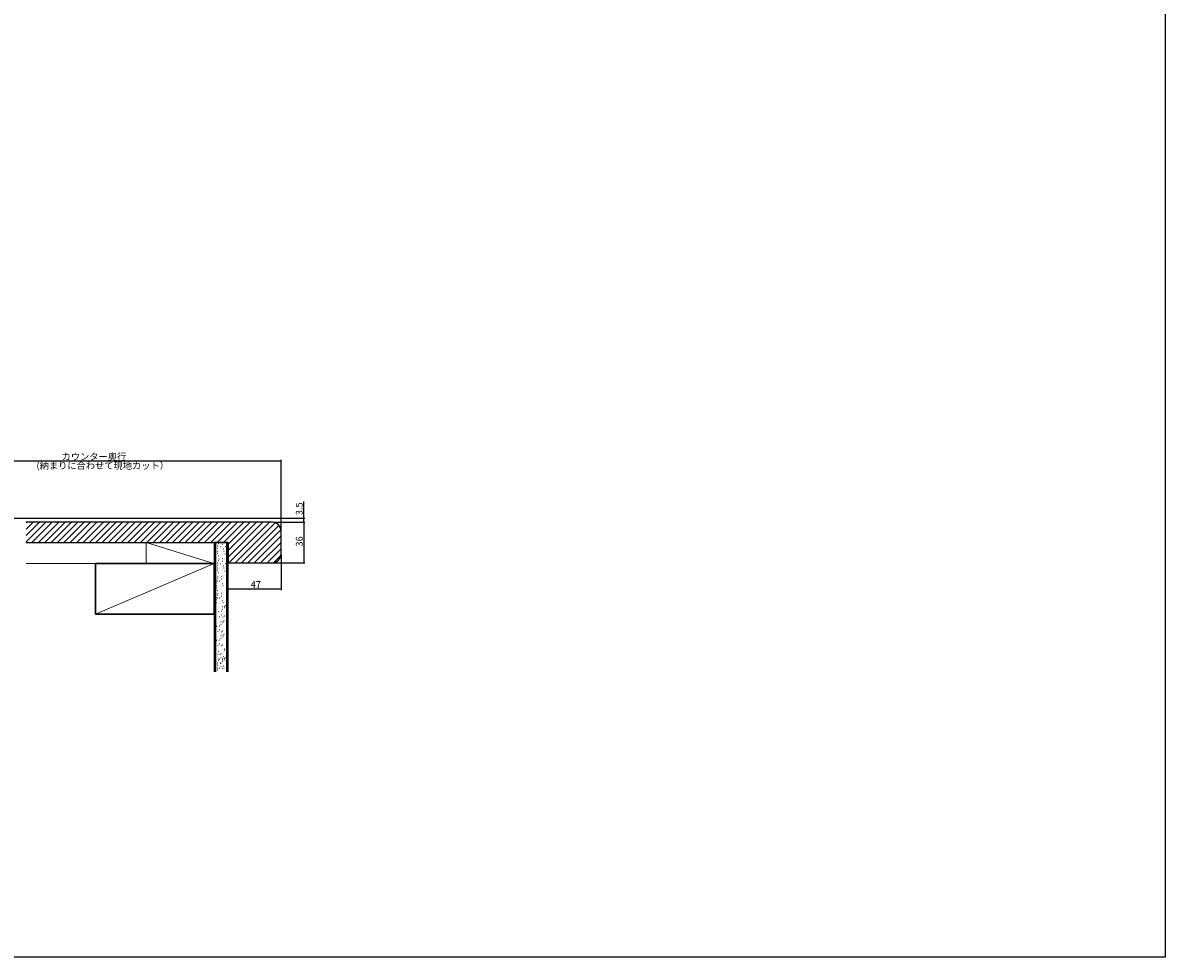
# Model space of a CAD drawing. Extents: x 0 to 1980, y 0 to 3206.
# Drawn here: x 968 to 1980, y 0 to 828 of the extents above; entities that cross this region are included whole.
import ezdxf

# ---------------------------------------------------------------- set-up
doc = ezdxf.new("R2010")
doc.units = 0
for name, color, linetype in [('YKK_12', 2, 'CONTINUOUS'), ('YKK_D', 6, 'CONTINUOUS'), ('YKK_ZWAK', 7, 'CONTINUOUS'), ('YSS_K', 3, 'CONTINUOUS')]:
    doc.layers.add(name, color=color, linetype=linetype)
doc.styles.get("Standard").update_dxf_attribs({"font": 'txt', "bigfont": 'BIGFONT'})

msp = doc.modelspace()

# ---------------------------------------------------------------- linework, layer by layer
at = {"layer": 'YKK_12', "linetype": 'Continuous', "lineweight": 13, "ltscale": 0.5}
msp.add_line((1137.139191739749, 348.7462185997483), (970.7307036760885, 348.7462185997483), dxfattribs=at)
at = {"layer": 'YKK_D'}
for p, q in [((1196.639191739749, 439.3512173804299), (846.4986081853726, 439.3512173804299)), ((1196.639191739749, 378.2462338585373), (1196.639191739749, 440.3512173804301)), ((1216.639191739749, 388.7462436666943), (1216.639191739749, 403.6462436666943)), ((855.7991940879128, 388.7462436666945), (1217.639191739749, 388.7462436666943)), ((1190.341737282832, 385.2462338585373), (1217.639191739749, 385.2462338585373)), ((1198.341737282832, 385.2462338585373), (1217.639191739749, 385.2462338585373)), ((1216.639191739749, 385.2462338585373), (1216.639191739749, 388.7462436666943)), ((1216.639191739749, 385.2462338585373), (1216.639191739749, 349.2462338585374)), ((1196.639191739749, 356.2462338585374), (1196.639191739749, 325.0462338585373)), ((1189.639191739749, 349.2462338585374), (1217.639191739749, 349.2462338585374)), ((1196.639191739749, 326.0462338585373), (1149.639194168204, 326.0462338585373))]:
    msp.add_line(p, q, dxfattribs=at)
at = {"layer": 'YKK_D', "linetype": 'ByBlock', "const_width": 0.85}
for points in [[(1196.532941739749, 439.3512173804299, 1), (1196.745441739749, 439.3512173804299, 1)], [(1216.639191739749, 388.6399936666944, 1), (1216.639191739749, 388.8524936666943, 1)], [(1216.639191739749, 385.3524838585373, 1), (1216.639191739749, 385.1399838585373, 1)], [(1216.639191739749, 385.1399838585373, 1), (1216.639191739749, 385.3524838585373, 1)], [(1216.639191739749, 349.3524838585373, 1), (1216.639191739749, 349.1399838585373, 1)], [(1149.745444168204, 326.0462338585373, 1), (1149.532944168203, 326.0462338585373, 1)], [(1196.532941739749, 326.0462338585373, 1), (1196.745441739749, 326.0462338585373, 1)]]:
    msp.add_lwpolyline(points, format="xyb", close=True, dxfattribs=at)
at = {"layer": 'YKK_ZWAK'}
for p, q in [((1980, 3120), (1980, 0)), ((1980, 0), (0, 0))]:
    msp.add_line(p, q, dxfattribs=at)
at = {"layer": 'YSS_K'}
for p, q in [((970.7307036760885, 384.7821328076872), (971.1948047269389, 385.2462338585373)), ((970.7307036760885, 379.1252785581949), (976.8516589764313, 385.2462338585373)), ((970.7307036760885, 373.4684243087024), (982.5085132259233, 385.2462338585373)), ((970.7307036760885, 367.8115700592101), (988.1653674754157, 385.2462338585373)), ((975.8222217249081, 367.2462338585373), (993.8222217249081, 385.2462338585373)), ((981.4790759744005, 367.2462338585373), (999.4790759744005, 385.2462338585373)), ((987.135930223893, 367.2462338585374), (1005.135930223893, 385.2462338585373)), ((992.7927844733854, 367.2462338585373), (1010.792784473385, 385.2462338585373)), ((998.4496387228778, 367.2462338585374), (1016.449638722878, 385.2462338585373)), ((1004.10649297237, 367.2462338585373), (1022.10649297237, 385.2462338585373)), ((1009.763347221863, 367.2462338585373), (1027.763347221862, 385.2462338585372)), ((1015.420201471355, 367.2462338585374), (1033.420201471355, 385.2462338585373)), ((1021.077055720847, 367.2462338585373), (1039.077055720847, 385.2462338585372)), ((1026.733909970339, 367.2462338585374), (1044.733909970339, 385.2462338585373)), ((1032.390764219832, 367.2462338585373), (1050.390764219832, 385.2462338585373)), ((1038.047618469324, 367.2462338585373), (1056.047618469324, 385.2462338585372)), ((1043.704472718817, 367.2462338585373), (1061.704472718817, 385.2462338585373)), ((1049.361326968309, 367.2462338585373), (1067.361326968309, 385.2462338585372)), ((1055.018181217802, 367.2462338585374), (1073.018181217802, 385.2462338585373)), ((1060.675035467294, 367.2462338585373), (1078.675035467294, 385.2462338585373)), ((1066.331889716786, 367.2462338585374), (1084.331889716786, 385.2462338585373)), ((1071.988743966279, 367.2462338585373), (1089.988743966279, 385.2462338585373)), ((1077.645598215771, 367.2462338585373), (1095.645598215771, 385.2462338585373)), ((1083.302452465263, 367.2462338585374), (1101.302452465263, 385.2462338585373)), ((1088.959306714756, 367.2462338585373), (1106.959306714756, 385.2462338585373)), ((1094.616160964248, 367.2462338585374), (1112.616160964248, 385.2462338585373)), ((1100.273015213741, 367.2462338585373), (1118.273015213741, 385.2462338585373)), ((1105.929869463233, 367.2462338585373), (1123.929869463233, 385.2462338585373)), ((1111.586723712725, 367.2462338585374), (1129.586723712725, 385.2462338585373)), ((1117.243577962217, 367.2462338585373), (1135.243577962217, 385.2462338585373)), ((1122.90043221171, 367.2462338585374), (1140.90043221171, 385.2462338585373)), ((1128.557286461202, 367.2462338585373), (1146.557286461202, 385.2462338585373)), ((1134.214140710695, 367.2462338585374), (1152.214140710695, 385.2462338585373)), ((1139.870994960187, 367.2462338585374), (1157.870994960187, 385.2462338585373)), ((1145.52784920968, 367.2462338585373), (1163.52784920968, 385.2462338585373)), ((1149.639191739749, 365.7007221391143), (1169.184703459172, 385.2462338585373)), ((1149.639191739749, 360.0438678896219), (1174.841557708664, 385.2462338585373)), ((1149.639191739749, 354.3870136401296), (1180.498411958157, 385.2462338585373)), ((1150.155266207649, 349.2462338585374), (1186.155266207649, 385.2462338585373)), ((1155.812120457142, 349.2462338585373), (1191.349645213321, 384.7837586147173)), ((1161.468974706634, 349.2462338585374), (1194.696823124145, 382.4740822760489)), ((1167.125828956126, 349.2462338585374), (1196.551504593454, 378.6719094958653)), ((1172.782683205618, 349.2462338585374), (1196.590403582047, 373.0539542349654)), ((1178.439537455111, 349.2462338585374), (1196.607808895242, 367.4145052986686)), ((1184.096391704603, 349.2462338585373), (1196.625214208438, 361.7750563623716)), ((1189.84457686955, 349.3375647739913), (1196.547860824295, 356.0408487287369))]:
    msp.add_line(p, q, dxfattribs=at)
at = {"layer": 'YSS_K', "color": 0}
for p, q in [((1189.341737282832, 385.2462338585373), (970.7307036760885, 385.2462338585373)), ((1196.639191739749, 357.2462338585374), (1196.639191739749, 377.2462338585373)), ((970.7307036760885, 367.2462338585374), (1149.639191739749, 367.2462338585374)), ((1149.639191739749, 367.2462338585374), (1149.639191739749, 349.2462338585374)), ((1149.639191739749, 349.2462338585374), (1188.639191739749, 349.2462338585374))]:
    msp.add_line(p, q, dxfattribs=at)
at = {"layer": 'YSS_K', "linetype": 'Continuous', "lineweight": 13, "ltscale": 0.5}
for p, q in [((1077.081032985376, 367.2462338585373), (1137.081032985376, 348.7431589636511)), ((1137.139191739749, 367.2462338585373), (1077.081032985376, 367.2462338585373)), ((1077.081032985376, 348.7431589636511), (1077.081032985376, 367.2462338585373)), ((1137.139191739749, 350.3462269374421), (1137.139191739749, 367.2462338585373))]:
    msp.add_line(p, q, dxfattribs=at)
at = {"layer": 'YSS_K', "linetype": 'Continuous', "ltscale": 1.5}
for p, q in [((1137.139191739749, 367.2462338585374), (1137.139191739749, 252.8205044155664)), ((1149.639191739749, 367.2462338585374), (1137.139191739749, 367.2462338585374)), ((1138.639191739749, 252.8205044155664), (1138.639191739749, 367.2462338585374)), ((1141.299531095218, 366.1074399132249), (1141.099518888187, 366.1074399132249)), ((1144.635193937015, 365.3661679405686), (1144.435181729983, 365.3661679405686)), ((1146.488312833499, 366.8486508507249), (1146.288331144046, 366.8486508507249)), ((1148.139191739749, 367.2462338585374), (1148.139191739749, 252.8205044155664)), ((1149.639191739749, 252.8205044155664), (1149.639191739749, 367.2462338585374)), ((1140.187653653812, 363.8836239952561), (1139.98764144678, 363.8836239952561)), ((1140.187653653812, 362.0305356163499), (1139.98764144678, 362.0305356163499)), ((1140.187653653812, 359.4361142296311), (1139.98764144678, 359.4361142296311)), ((1140.187653653812, 357.5829648155685), (1139.98764144678, 357.5829648155685)), ((1140.92889510889, 363.513018526506), (1140.728913419437, 363.513018526506)), ((1141.299531095218, 355.3592099327561), (1141.099518888187, 355.3592099327561)), ((1142.040803067874, 359.065508760881), (1141.840790860843, 359.065508760881)), ((1142.782044522952, 363.513018526506), (1142.582032315921, 363.513018526506)), ((1143.52328597803, 363.8836239952561), (1143.323304288577, 363.8836239952561)), ((1143.52328597803, 360.5479916710374), (1143.323304288577, 360.5479916710374)), ((1143.52328597803, 356.8417538780686), (1143.323304288577, 356.8417538780686)), ((1145.005799405765, 358.6948422569749), (1144.805817716312, 358.6948422569749)), ((1145.005799405765, 355.3592099327561), (1144.805817716312, 355.3592099327561)), ((1145.747071378421, 361.2892636436935), (1145.54705917139, 361.2892636436935)), ((1146.117676847171, 359.4361142296311), (1145.917695157718, 359.4361142296311)), ((1146.858948819827, 356.8417538780686), (1146.658936612796, 356.8417538780686)), ((1147.600190274905, 363.513018526506), (1147.400208585452, 363.513018526506)), ((1140.187653653812, 348.8836239952561), (1139.98764144678, 348.8836239952561)), ((1140.187653653812, 348.8836239952561), (1139.98764144678, 348.8836239952561)), ((1140.187653653812, 347.0305356163499), (1139.98764144678, 347.0305356163499)), ((1140.187653653812, 347.0305356163499), (1139.98764144678, 347.0305356163499)), ((1140.187653653812, 344.4361142296311), (1139.98764144678, 344.4361142296311)), ((1140.187653653812, 344.4361142296311), (1139.98764144678, 344.4361142296311)), ((1140.92889510889, 348.5130185265061), (1140.728913419437, 348.5130185265061)), ((1140.92889510889, 348.5130185265061), (1140.728913419437, 348.5130185265061)), ((1141.299531095218, 351.1074399132249), (1141.099518888187, 351.1074399132249)), ((1141.299531095218, 351.1074399132249), (1141.099518888187, 351.1074399132249)), ((1141.670167081546, 352.3941830772874), (1141.470154874515, 352.3941830772874)), ((1141.670167081546, 352.3941830772874), (1141.470154874515, 352.3941830772874)), ((1142.782044522952, 348.5130185265061), (1142.582032315921, 348.5130185265061)), ((1142.782044522952, 348.5130185265061), (1142.582032315921, 348.5130185265061)), ((1143.52328597803, 348.8836239952561), (1143.323304288577, 348.8836239952561)), ((1143.52328597803, 348.8836239952561), (1143.323304288577, 348.8836239952561)), ((1143.52328597803, 345.5479916710374), (1143.323304288577, 345.5479916710374)), ((1143.52328597803, 345.5479916710374), (1143.323304288577, 345.5479916710374)), ((1144.635193937015, 352.7648495811935), (1144.435181729983, 352.7648495811935)), ((1144.635193937015, 352.7648495811935), (1144.435181729983, 352.7648495811935)), ((1144.635193937015, 350.3661679405685), (1144.435181729983, 350.3661679405685)), ((1144.635193937015, 350.3661679405685), (1144.435181729983, 350.3661679405685)), ((1145.747071378421, 346.2892636436935), (1145.54705917139, 346.2892636436935)), ((1145.747071378421, 346.2892636436935), (1145.54705917139, 346.2892636436935)), ((1146.117676847171, 344.4361142296311), (1145.917695157718, 344.4361142296311)), ((1146.117676847171, 344.4361142296311), (1145.917695157718, 344.4361142296311)), ((1146.488312833499, 353.1354550499435), (1146.288331144046, 353.1354550499435)), ((1146.488312833499, 351.8486508507249), (1146.288331144046, 351.8486508507249)), ((1146.488312833499, 351.8486508507249), (1146.288331144046, 351.8486508507249)), ((1147.600190274905, 348.5130185265061), (1147.400208585452, 348.5130185265061)), ((1147.600190274905, 348.5130185265061), (1147.400208585452, 348.5130185265061)), ((1140.187653653812, 342.5829648155685), (1139.98764144678, 342.5829648155685)), ((1140.187653653812, 342.5829648155685), (1139.98764144678, 342.5829648155685)), ((1140.450135343265, 335.5293149132249), (1140.250153653812, 335.5293149132249)), ((1140.820771329593, 336.8161191124436), (1140.620759122562, 336.8161191124436)), ((1141.299531095218, 340.3592099327561), (1141.099518888187, 340.3592099327561)), ((1141.299531095218, 340.3592099327561), (1141.099518888187, 340.3592099327561)), ((1142.040803067874, 344.0655087608811), (1141.840790860843, 344.0655087608811)), ((1142.040803067874, 344.0655087608811), (1141.840790860843, 344.0655087608811)), ((1143.52328597803, 341.8417538780685), (1143.323304288577, 341.8417538780685)), ((1143.52328597803, 341.8417538780685), (1143.323304288577, 341.8417538780685)), ((1143.785798185062, 337.1867245811935), (1143.58578597803, 337.1867245811935)), ((1143.785798185062, 334.7880429405685), (1143.58578597803, 334.7880429405685)), ((1145.005799405765, 343.6948422569749), (1144.805817716312, 343.6948422569749)), ((1145.005799405765, 343.6948422569749), (1144.805817716312, 343.6948422569749)), ((1145.005799405765, 340.3592099327561), (1144.805817716312, 340.3592099327561)), ((1145.005799405765, 340.3592099327561), (1144.805817716312, 340.3592099327561)), ((1145.638917081546, 337.5573300499435), (1145.438935392093, 337.5573300499435)), ((1145.638917081546, 336.270586885881), (1145.438935392093, 336.270586885881)), ((1146.488312833499, 338.1354550499435), (1146.288331144046, 338.1354550499435)), ((1146.858948819827, 341.8417538780685), (1146.658936612796, 341.8417538780685)), ((1146.858948819827, 341.8417538780685), (1146.658936612796, 341.8417538780685)), ((1139.338257901858, 333.3055600304124), (1139.138245694827, 333.3055600304124)), ((1139.338257901858, 331.4524106163499), (1139.138245694827, 331.4524106163499)), ((1139.338257901858, 328.8580502647874), (1139.138245694827, 328.8580502647874)), ((1139.338257901858, 327.0049008507249), (1139.138245694827, 327.0049008507249)), ((1140.079499356937, 332.9348935265061), (1139.879517667483, 332.9348935265061)), ((1140.450135343265, 324.7811459679124), (1140.250153653812, 324.7811459679124)), ((1141.191407315921, 328.4873837608811), (1140.99139510889, 328.4873837608811)), ((1141.932648770999, 332.9348935265061), (1141.732667081546, 332.9348935265061)), ((1142.673920743655, 333.3055600304124), (1142.473908536624, 333.3055600304124)), ((1142.673920743655, 329.9699277061936), (1142.473908536624, 329.9699277061936)), ((1142.673920743655, 326.2636288780685), (1142.473908536624, 326.2636288780685)), ((1144.156403653812, 328.116778292131), (1143.956421964358, 328.116778292131)), ((1144.156403653812, 324.7811459679124), (1143.956421964358, 324.7811459679124)), ((1144.897675626468, 330.7111386436935), (1144.697663419437, 330.7111386436935)), ((1145.268311612796, 328.8580502647874), (1145.068299405765, 328.8580502647874)), ((1139.338257901858, 318.3055600304124), (1139.138245694827, 318.3055600304124)), ((1139.338257901858, 316.4524106163499), (1139.138245694827, 316.4524106163499)), ((1139.338257901858, 313.8580502647874), (1139.138245694827, 313.8580502647874)), ((1140.079499356937, 317.934893526506), (1139.879517667483, 317.934893526506)), ((1140.450135343265, 320.5293149132249), (1140.250153653812, 320.5293149132249)), ((1140.820771329593, 321.8161191124435), (1140.620759122562, 321.8161191124435)), ((1141.932648770999, 317.934893526506), (1141.732667081546, 317.934893526506)), ((1142.673920743655, 318.3055600304124), (1142.473908536624, 318.3055600304124)), ((1142.673920743655, 314.9699277061935), (1142.473908536624, 314.9699277061935)), ((1143.785798185062, 322.1867245811935), (1143.58578597803, 322.1867245811935)), ((1143.785798185062, 319.7880429405685), (1143.58578597803, 319.7880429405685)), ((1144.897675626468, 315.7111386436935), (1144.697663419437, 315.7111386436935)), ((1145.268311612796, 313.8580502647874), (1145.068299405765, 313.8580502647874)), ((1145.638917081546, 322.5573300499435), (1145.438935392093, 322.5573300499435)), ((1145.638917081546, 321.270586885881), (1145.438935392093, 321.270586885881)), ((1140.349421366385, 306.3323549336028), (1140.149409159354, 306.3323549336028)), ((1140.349421366385, 304.4792055195403), (1140.149409159354, 304.4792055195403)), ((1141.090662821463, 305.9616884296964), (1140.89068113201, 305.9616884296964)), ((1141.191407315921, 313.487383760881), (1140.99139510889, 313.487383760881)), ((1141.461298807792, 308.5561098164153), (1141.261317118338, 308.5561098164153)), ((1141.83193479412, 309.8429140156339), (1141.631922587088, 309.8429140156339)), ((1142.943812235526, 305.9616884296964), (1142.743830546073, 305.9616884296964)), ((1143.685084208182, 306.3323549336028), (1143.485072001151, 306.3323549336028)), ((1144.796961649588, 310.2135194843839), (1144.596949442557, 310.2135194843839)), ((1144.796961649588, 307.8148378437589), (1144.596949442557, 307.8148378437589)), ((1145.908839090995, 303.7379335468839), (1145.708826883963, 303.7379335468839)), ((1146.650080546073, 310.5841249531339), (1146.45009885662, 310.5841249531339)), ((1146.650080546073, 309.2973817890714), (1146.45009885662, 309.2973817890714)), ((1147.499476298026, 311.1622499531339), (1147.299494608573, 311.1622499531339)), ((1139.978708474671, 295.394661128021), (1139.778726785218, 295.394661128021)), ((1140.349344460999, 296.6814653272397), (1140.149332253967, 296.6814653272397)), ((1140.349421366385, 301.8848451679778), (1140.149409159354, 301.8848451679778)), ((1140.349421366385, 300.0316957539153), (1140.149409159354, 300.0316957539153)), ((1142.202570780448, 301.5141786640716), (1142.002558573417, 301.5141786640716)), ((1143.314371316468, 297.0520707959897), (1143.114359109436, 297.0520707959897)), ((1143.314371316468, 294.6533891553647), (1143.114359109436, 294.6533891553647)), ((1143.685084208182, 302.9967226093839), (1143.485072001151, 302.9967226093839)), ((1145.167490212952, 297.4226762647397), (1144.967508523499, 297.4226762647397)), ((1145.167490212952, 296.1359331006772), (1144.967508523499, 296.1359331006772)), ((1145.167567118338, 301.1435731953214), (1144.967585428885, 301.1435731953214)), ((1146.016885964905, 298.0008012647397), (1145.816904275452, 298.0008012647397)), ((1146.279475077323, 301.8848451679778), (1146.079462870292, 301.8848451679778)), ((1138.866831033265, 293.1709062452085), (1138.666818826233, 293.1709062452085)), ((1138.866831033265, 291.317756831146), (1138.666818826233, 291.317756831146)), ((1138.866831033265, 288.7233964795835), (1138.666818826233, 288.7233964795835)), ((1138.866831033265, 286.870247065521), (1138.666818826233, 286.870247065521)), ((1139.608072488342, 292.8002397413022), (1139.40809079889, 292.8002397413022)), ((1140.349344460999, 284.3176796939509), (1140.149332253967, 284.3176796939509)), ((1140.719980447327, 288.3527299756772), (1140.519968240295, 288.3527299756772)), ((1141.461221902405, 292.8002397413022), (1141.261240212952, 292.8002397413022)), ((1142.202493875061, 293.1709062452085), (1142.00248166803, 293.1709062452085)), ((1142.202493875061, 289.8352739209897), (1142.00248166803, 289.8352739209897)), ((1143.314371316467, 284.6882851627009), (1143.114359109436, 284.6882851627009)), ((1143.684976785218, 287.9821245069272), (1143.484995095765, 287.9821245069272)), ((1144.426248757874, 290.5764848584897), (1144.226236550842, 290.5764848584897)), ((1144.796884744202, 288.7233964795835), (1144.596872537171, 288.7233964795835)), ((1145.167490212952, 285.0588906314509), (1144.967508523499, 285.0588906314509)), ((1145.167490212952, 283.7721474673884), (1144.967508523499, 283.7721474673884)), ((1146.016885964905, 285.6370156314509), (1145.816904275452, 285.6370156314509)), ((1138.866831033264, 280.8071206119198), (1138.666818826233, 280.8071206119198)), ((1138.866831033264, 278.9539711978573), (1138.666818826233, 278.9539711978573)), ((1138.866831033264, 276.3596108462948), (1138.666818826233, 276.3596108462948)), ((1138.866831033264, 274.5064614322323), (1138.666818826233, 274.5064614322323)), ((1139.608072488342, 280.4364541080134), (1139.408090798889, 280.4364541080134)), ((1139.97870847467, 283.0308754947323), (1139.778726785217, 283.0308754947323)), ((1140.719980447327, 275.9889443423884), (1140.519968240295, 275.9889443423884)), ((1141.461221902405, 280.4364541080134), (1141.261240212952, 280.4364541080134)), ((1142.202493875061, 280.8071206119198), (1142.00248166803, 280.8071206119198)), ((1142.202493875061, 277.471488287701), (1142.00248166803, 277.471488287701)), ((1143.314371316467, 282.2896035220759), (1143.114359109436, 282.2896035220759)), ((1143.684976785217, 275.6183388736384), (1143.484995095764, 275.6183388736384)), ((1144.426248757874, 278.2126992252009), (1144.226236550842, 278.2126992252009)), ((1144.796884744202, 276.3596108462948), (1144.59687253717, 276.3596108462948)), ((1147.133095057077, 273.3963695700461), (1146.933113367624, 273.3963695700461)), ((1139.983040125437, 268.5664745505148), (1139.783027918405, 268.5664745505148)), ((1139.983040125437, 266.7133251364523), (1139.783027918405, 266.7133251364523)), ((1139.983040125437, 264.1189647848898), (1139.783027918405, 264.1189647848898)), ((1140.724281580515, 268.1958080466086), (1140.524299891062, 268.1958080466086)), ((1141.094917566843, 270.7902294333273), (1140.89493587739, 270.7902294333273)), ((1141.465553553171, 272.0770336325461), (1141.26554134614, 272.0770336325461)), ((1141.622418140779, 263.9261374959699), (1141.422405933748, 263.9261374959699)), ((1141.836189539499, 263.7482982809836), (1141.636177332468, 263.7482982809836)), ((1142.577430994577, 268.1958080466086), (1142.377449305124, 268.1958080466086)), ((1143.318702967234, 268.5664745505148), (1143.118690760202, 268.5664745505148)), ((1143.318702967234, 265.2308422262961), (1143.118690760202, 265.2308422262961)), ((1144.43058040864, 272.4476391012961), (1144.230568201609, 272.4476391012961)), ((1144.43058040864, 270.0489574606711), (1144.230568201609, 270.0489574606711)), ((1144.587444996248, 264.2967429647199), (1144.387432789216, 264.2967429647199)), ((1144.80118587739, 263.3776928122336), (1144.601204187937, 263.3776928122336)), ((1145.542457850046, 265.9720531637961), (1145.342445643015, 265.9720531637961)), ((1145.913093836374, 264.1189647848898), (1145.713081629343, 264.1189647848898)), ((1146.283699305124, 272.8182445700461), (1146.083717615671, 272.8182445700461)), ((1146.283699305124, 271.5315014059836), (1146.083717615671, 271.5315014059836)), ((1146.440563892732, 264.6673484334699), (1146.240582203279, 264.6673484334699)), ((1146.440563892732, 263.3806052694074), (1146.240582203279, 263.3806052694074)), ((1147.289959644685, 265.2454734334699), (1147.089977955232, 265.2454734334699)), ((1139.983040125437, 262.2658153708273), (1139.783027918405, 262.2658153708273)), ((1140.139904713044, 260.4155784139385), (1139.939892506013, 260.4155784139385)), ((1140.139904713044, 258.562428999876), (1139.939892506013, 258.562428999876)), ((1140.139904713044, 255.9680686483136), (1139.939892506013, 255.9680686483136)), ((1140.139904713044, 254.1149192342511), (1139.939892506013, 254.1149192342511)), ((1140.881146168123, 260.0449119100324), (1140.681164478669, 260.0449119100324)), ((1141.251782154451, 262.639333296751), (1141.051800464998, 262.639333296751)), ((1141.993054127107, 255.5974021444074), (1141.793041920076, 255.5974021444074)), ((1142.734295582185, 260.0449119100324), (1142.534313892732, 260.0449119100324)), ((1143.475567554841, 260.4155784139385), (1143.27555534781, 260.4155784139385)), ((1143.475567554841, 257.0799460897199), (1143.27555534781, 257.0799460897199)), ((1144.587444996248, 261.8980613240949), (1144.387432789216, 261.8980613240949)), ((1144.958050464998, 255.2267966756574), (1144.758068775544, 255.2267966756574)), ((1145.699322437654, 257.8211570272199), (1145.499310230623, 257.8211570272199)), ((1146.069958423982, 255.9680686483136), (1145.869946216951, 255.9680686483136))]:
    msp.add_line(p, q, dxfattribs=at)
at = {"layer": 'YSS_K', "linetype": 'Continuous', "lineweight": 13, "ltscale": 1.5}
msp.add_line((1032.139776508572, 303.7431589636511), (1137.139776508572, 348.7431589636511), dxfattribs=at)
at = {"layer": 'YSS_K', "color": 0, "linetype": 'Continuous', "lineweight": 30, "ltscale": 1.5}
for p, q in [((1137.139776508572, 348.7431589636511), (1032.139776508572, 348.7431589636511)), ((1032.139776508572, 348.7431589636511), (1032.139776508572, 303.7431589636511)), ((1137.139776508572, 303.7431589636511), (1137.139776508572, 348.7431589636511)), ((1032.139776508572, 303.7431589636511), (1137.139776508572, 303.7431589636511))]:
    msp.add_line(p, q, dxfattribs=at)
at = {"layer": 'YSS_K', "color": 0}
for centre, start, end in [((1188.639191739749, 377.2462338585373), 0, 90), ((1188.639191739749, 357.2462338585374), 270, 0)]:
    msp.add_arc(centre, 8, start, end, dxfattribs=at)

# ---------------------------------------------------------------- texts
at = {"layer": 'YKK_D'}
for s, p in [('カウンター奥行', (1002.048899962561, 440.3512173804299)), ('(納まりに合わせて現地カット）', (979.8088999625606, 432.3512173804299)), ('47', (1169.619192953976, 327.0462338585373))]:
    msp.add_text(s, height=6, dxfattribs=at).set_placement(p)
for s, p in [('3.5', (1215.639191739749, 391.4462436666944)), ('36', (1215.639191739749, 363.7262338585375))]:
    msp.add_text(s, height=6, rotation=90, dxfattribs=at).set_placement(p)

doc.saveas('drawing.dxf')
